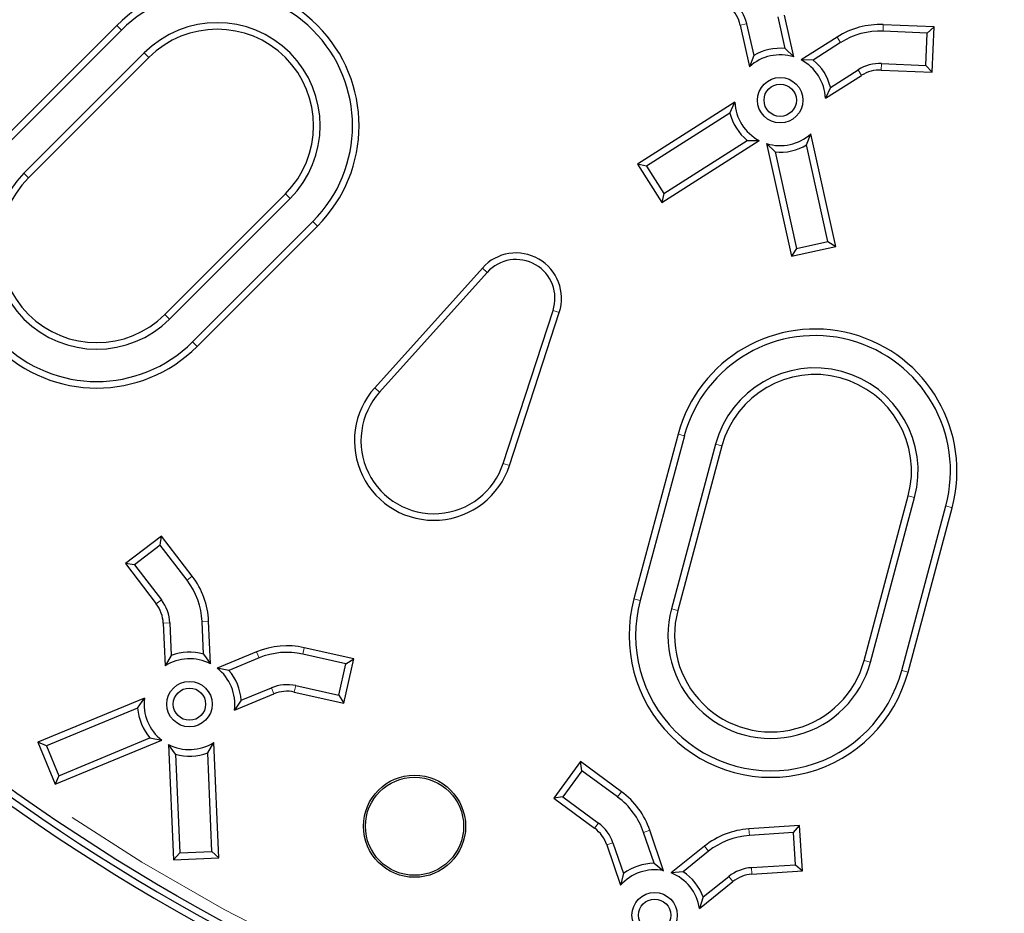
# Model space of a CAD drawing. Units: millimetres. Extents: x 15 to 495, y -382 to 292.
# Drawn here: x 435 to 440, y -288 to -284 of the extents above; entities that cross this region are included whole.
import ezdxf

# ---------------------------------------------------------------- set-up
doc = ezdxf.new("R2010")
doc.units = ezdxf.units.MM
doc.linetypes.add('SLD-Phantom', pattern=[12.7, 6.35, -1.27, 1.27, -1.27, 1.27, -1.27])
doc.linetypes.add('SLD-Solid', pattern=[0])

msp = doc.modelspace()

# ---------------------------------------------------------------- linework, layer by layer
at = {"color": 7, "linetype": 'SLD-Solid', "lineweight": 25}
for p, q in [((439.2313, -284.0339), (439.1954, -283.8716)), ((439.275, -284.0767), (439.228, -283.8644)), ((435.8261, -283.9161), (435.2128, -284.5294)), ((435.8497, -283.9397), (435.2364, -284.553)), ((439.0021, -283.9145), (439.0492, -284.1268)), ((439.0347, -283.9073), (439.0707, -284.0695)), ((439.9546, -283.9555), (439.7294, -283.9457)), ((439.9894, -283.9236), (439.7309, -283.9123)), ((439.9474, -284.1199), (439.9546, -283.9555)), ((439.9546, -283.9555), (439.9894, -283.9236)), ((439.9793, -284.1547), (439.9894, -283.9236)), ((439.4957, -283.9753), (439.3123, -284.0922)), ((439.5136, -284.0035), (439.3735, -284.0928)), ((435.9661, -284.056), (435.3527, -284.6694)), ((439.2313, -284.0339), (439.275, -284.0767)), ((435.9897, -284.0796), (435.3763, -284.693)), ((439.0707, -284.0695), (439.0492, -284.1268)), ((439.3735, -284.0928), (439.3123, -284.0922)), ((439.4619, -284.2316), (439.6021, -284.1422)), ((439.7208, -284.1434), (439.9793, -284.1547)), ((439.7222, -284.11), (439.9474, -284.1199)), ((439.9474, -284.1199), (439.9793, -284.1547)), ((439.4366, -284.2873), (439.62, -284.1704)), ((439.4619, -284.2316), (439.4366, -284.2873)), ((438.9744, -284.3074), (438.4788, -284.6232)), ((438.9491, -284.3631), (438.9744, -284.3074)), ((438.9491, -284.3631), (438.5249, -284.6334)), ((438.6031, -284.8183), (439.0987, -284.5025)), ((438.6133, -284.7722), (439.0375, -284.5019)), ((439.0375, -284.5019), (439.0987, -284.5025)), ((439.3403, -284.5252), (439.3618, -284.4679)), ((439.4889, -285.0416), (439.3618, -284.4679)), ((439.1796, -284.5608), (439.1359, -284.5179)), ((439.1359, -284.5179), (439.2631, -285.0917)), ((439.4491, -285.0162), (439.3403, -284.5252)), ((439.1796, -284.5608), (439.2885, -285.0518)), ((438.5249, -284.6334), (438.4788, -284.6232)), ((438.4788, -284.6232), (438.6031, -284.8183)), ((438.5249, -284.6334), (438.6133, -284.7722)), ((436.0715, -285.3881), (436.6848, -284.7748)), ((436.0951, -285.4117), (436.7084, -284.7984)), ((438.6133, -284.7722), (438.6031, -284.8183)), ((436.2114, -285.5281), (436.8248, -284.9147)), ((436.235, -285.5517), (436.8484, -284.9383)), ((439.2631, -285.0917), (439.4889, -285.0416)), ((439.2885, -285.0518), (439.2631, -285.0917)), ((439.2885, -285.0518), (439.4491, -285.0162)), ((439.4491, -285.0162), (439.4889, -285.0416)), ((437.6882, -285.1519), (437.1403, -285.7615)), ((437.713, -285.1742), (437.1651, -285.7838)), ((437.7944, -286.1472), (438.0484, -285.3678)), ((437.8262, -286.1575), (438.0802, -285.3782)), ((438.685, -285.9987), (438.4605, -286.8366)), ((438.7173, -286.0074), (438.4928, -286.8452)), ((438.8762, -286.0499), (438.6517, -286.8878)), ((438.9084, -286.0586), (438.6839, -286.8964)), ((439.6335, -287.1509), (439.858, -286.313)), ((439.6657, -287.1595), (439.8902, -286.3217)), ((439.8247, -287.2021), (440.0492, -286.3642)), ((439.8569, -287.2107), (440.0814, -286.3729)), ((436.0532, -286.5171), (435.8696, -286.6578)), ((436.047, -286.5639), (435.9164, -286.664)), ((436.047, -286.5639), (436.0532, -286.5171)), ((436.1841, -286.7428), (436.047, -286.5639)), ((436.2106, -286.7225), (436.0532, -286.5171)), ((435.9164, -286.664), (435.8696, -286.6578)), ((435.8696, -286.6578), (436.027, -286.8632)), ((435.9164, -286.664), (436.0535, -286.8429)), ((436.0626, -286.9612), (436.0719, -287.1785)), ((436.096, -286.9598), (436.1031, -287.1259)), ((436.2675, -287.1188), (436.2604, -286.9527)), ((436.303, -287.1686), (436.2937, -286.9513)), ((436.538, -287.1072), (436.337, -287.1903)), ((437.0331, -287.1423), (436.7805, -287.0861)), ((436.1031, -287.1259), (436.0719, -287.1785)), ((436.2675, -287.1188), (436.303, -287.1686)), ((436.5508, -287.138), (436.3972, -287.2015)), ((436.9933, -287.1677), (436.7733, -287.1187)), ((436.9829, -287.3681), (437.0331, -287.1423)), ((436.9933, -287.1677), (437.0331, -287.1423)), ((436.3972, -287.2015), (436.337, -287.1903)), ((436.9576, -287.3283), (436.9933, -287.1677)), ((436.46, -287.3536), (436.6136, -287.2901)), ((436.7303, -287.3119), (436.9829, -287.3681)), ((436.7376, -287.2793), (436.9576, -287.3283)), ((435.9668, -287.3433), (435.4237, -287.5678)), ((435.9322, -287.3938), (435.9668, -287.3433)), ((436.4254, -287.404), (436.6264, -287.321)), ((436.46, -287.3536), (436.4254, -287.404)), ((436.9576, -287.3283), (436.9829, -287.3681)), ((435.9322, -287.3938), (435.4673, -287.5859)), ((435.4673, -287.5859), (435.4237, -287.5678)), ((435.4237, -287.5678), (435.5121, -287.7816)), ((435.5121, -287.7816), (436.0551, -287.5571)), ((435.5302, -287.738), (435.995, -287.5458)), ((435.995, -287.5458), (436.0551, -287.5571)), ((435.4673, -287.5859), (435.5302, -287.738)), ((436.1247, -287.6286), (436.0891, -287.5788)), ((436.0891, -287.5788), (436.1143, -288.1659)), ((436.2891, -287.6215), (436.3202, -287.5689)), ((436.3454, -288.156), (436.3202, -287.5689)), ((436.1247, -287.6286), (436.1463, -288.1311)), ((436.3107, -288.124), (436.2891, -287.6215)), ((438.1887, -287.6666), (438.0518, -287.8531)), ((438.1958, -287.7133), (438.1887, -287.6666)), ((438.3973, -287.8197), (438.1887, -287.6666)), ((438.1958, -287.7133), (438.0985, -287.846)), ((438.3775, -287.8466), (438.1958, -287.7133)), ((435.5302, -287.738), (435.5121, -287.7816)), ((438.0985, -287.846), (438.0518, -287.8531)), ((438.0518, -287.8531), (438.2604, -288.0062)), ((438.0985, -287.846), (438.2802, -287.9793)), ((438.611, -288.2221), (438.5412, -288.0161)), ((439.3045, -287.9923), (439.0463, -288.0091)), ((439.2733, -288.0278), (439.3045, -287.9923)), ((439.3195, -288.2231), (439.3045, -287.9923)), ((438.5629, -288.1842), (438.5095, -288.0268)), ((439.2733, -288.0278), (439.0484, -288.0424)), ((439.284, -288.192), (439.2733, -288.0278)), ((438.3221, -288.0904), (438.3919, -288.2963)), ((438.3537, -288.0796), (438.4071, -288.2371)), ((438.8193, -288.0973), (438.6497, -288.2333)), ((436.1463, -288.1311), (436.1143, -288.1659)), ((436.1143, -288.1659), (436.3454, -288.156)), ((436.1463, -288.1311), (436.3107, -288.124)), ((436.3107, -288.124), (436.3454, -288.156)), ((438.8402, -288.1233), (438.7106, -288.2273)), ((438.5629, -288.1842), (438.611, -288.2221)), ((439.0591, -288.2066), (439.284, -288.192)), ((439.284, -288.192), (439.3195, -288.2231)), ((438.4071, -288.2371), (438.3919, -288.2963)), ((438.7106, -288.2273), (438.6497, -288.2333)), ((438.8135, -288.3557), (438.9432, -288.2517)), ((439.0613, -288.2399), (439.3195, -288.2231)), ((438.7944, -288.4138), (438.9641, -288.2777)), ((438.8135, -288.3557), (438.7944, -288.4138))]:
    msp.add_line(p, q, dxfattribs=at)
at = {"color": 8, "linetype": 'SLD-Phantom', "lineweight": 18}
for p, q in [((435.8497, -283.9397), (435.8261, -283.9161)), ((439.0347, -283.9073), (439.0021, -283.9145)), ((439.7294, -283.9457), (439.7309, -283.9123)), ((439.5136, -284.0035), (439.4957, -283.9753)), ((435.9661, -284.056), (435.9897, -284.0796)), ((439.6021, -284.1422), (439.62, -284.1704)), ((439.7222, -284.11), (439.7208, -284.1434)), ((435.3527, -284.6694), (435.3763, -284.693)), ((436.7084, -284.7984), (436.6848, -284.7748)), ((436.8248, -284.9147), (436.8484, -284.9383)), ((437.713, -285.1742), (437.6882, -285.1519)), ((436.0951, -285.4117), (436.0715, -285.3881)), ((438.0484, -285.3678), (438.0802, -285.3782)), ((436.2114, -285.5281), (436.235, -285.5517)), ((437.1651, -285.7838), (437.1403, -285.7615)), ((438.7173, -286.0074), (438.685, -285.9987)), ((438.8762, -286.0499), (438.9084, -286.0586)), ((437.7944, -286.1472), (437.8262, -286.1575)), ((439.8902, -286.3217), (439.858, -286.313)), ((440.0492, -286.3642), (440.0814, -286.3729)), ((436.1841, -286.7428), (436.2106, -286.7225)), ((436.0535, -286.8429), (436.027, -286.8632)), ((438.4928, -286.8452), (438.4605, -286.8366)), ((438.6517, -286.8878), (438.6839, -286.8964)), ((436.096, -286.9598), (436.0626, -286.9612)), ((436.2604, -286.9527), (436.2937, -286.9513)), ((436.5508, -287.138), (436.538, -287.1072)), ((436.7733, -287.1187), (436.7805, -287.0861)), ((439.6657, -287.1595), (439.6335, -287.1509)), ((439.8247, -287.2021), (439.8569, -287.2107)), ((436.6136, -287.2901), (436.6264, -287.321)), ((436.7376, -287.2793), (436.7303, -287.3119)), ((438.3775, -287.8466), (438.3973, -287.8197)), ((438.2802, -287.9793), (438.2604, -288.0062)), ((438.5095, -288.0268), (438.5412, -288.0161)), ((439.0484, -288.0424), (439.0463, -288.0091)), ((438.3537, -288.0796), (438.3221, -288.0904)), ((438.8402, -288.1233), (438.8193, -288.0973)), ((439.0591, -288.2066), (439.0613, -288.2399)), ((438.9432, -288.2517), (438.9641, -288.2777))]:
    msp.add_line(p, q, dxfattribs=at)
at = {"color": 7, "linetype": 'SLD-Solid', "lineweight": 25}
for centre, radius in [((441.1418, -279.6226), 12.5774), ((441.1418, -279.6226), 12.2593), ((441.1418, -279.6226), 12.1664), ((441.1418, -279.6226), 10.0619), ((439.2055, -284.2973), 0.1157), ((439.2055, -284.2973), 0.0823), ((436.1961, -287.3737), 0.1157), ((436.1961, -287.3737), 0.0823), ((437.3427, -287.9955), 0.2602), ((437.3427, -287.9955), 0.25), ((438.5658, -288.4489), 0.1157), ((438.5658, -288.4489), 0.0823)]:
    msp.add_circle(centre, radius, dxfattribs=at)
at = {"color": 8, "linetype": 'SLD-Phantom', "lineweight": 18}
msp.add_circle((441.1418, -279.6226), 10.0041, dxfattribs=at)
at = {"color": 7, "linetype": 'SLD-Solid', "lineweight": 25}
for centre, radius, start, end in [((443.8308, -279.6226), 23.1308, 101.35428, 258.64572), ((443.8308, -279.6226), 24.5765, 180, 259.32172), ((441.1418, -279.6226), 10.1303, 184.23524, 355.76476), ((441.1418, -279.6226), 10.0949, 184.19635, 355.80365), ((441.1418, -279.6226), 15.1796, 186.01345, 263.98655), ((436.3372, -284.4272), 0.7228, 315, 135), ((436.3372, -284.4272), 0.6895, 315, 135), ((438.8328, -283.952), 0.2069, 12.5, 47.5), ((438.8328, -283.952), 0.1735, 12.5, 47.5), ((436.3372, -284.4272), 0.5249, 315, 135), ((436.3372, -284.4272), 0.4915, 315, 135), ((439.7132, -284.3167), 0.4048, 87.5, 122.5), ((439.7132, -284.3167), 0.3714, 87.5, 122.5), ((439.2055, -284.2973), 0.2647, 84.3924, 120.6076), ((439.2055, -284.2973), 0.2313, 72.5, 132.5), ((439.2055, -284.2973), 0.2313, 2.5, 62.5), ((439.2055, -284.2973), 0.2647, 14.3924, 50.6076), ((439.7132, -284.3167), 0.2069, 87.5, 122.5), ((439.7132, -284.3167), 0.1735, 87.5, 122.5), ((439.2055, -284.2973), 0.2313, 182.5, 242.5), ((439.2055, -284.2973), 0.2647, 194.3924, 230.6076), ((439.2055, -284.2973), 0.2313, 252.5, 312.5), ((435.7239, -285.0406), 0.7228, 135, 315), ((435.7239, -285.0406), 0.6895, 135, 315), ((439.2055, -284.2973), 0.2647, 264.3924, 300.6076), ((435.7239, -285.0406), 0.5249, 135, 315), ((435.7239, -285.0406), 0.4915, 135, 315), ((437.8602, -285.3065), 0.2313, 341.9498, 138.0502), ((437.8602, -285.3065), 0.1979, 341.9498, 138.0502), ((439.3832, -286.1858), 0.7228, 345, 165), ((439.3832, -286.1858), 0.6895, 345, 165), ((439.3832, -286.1858), 0.5249, 345, 165), ((439.3832, -286.1858), 0.4915, 345, 165), ((437.4413, -286.0321), 0.4048, 138.0502, 341.9498), ((437.4413, -286.0321), 0.3714, 138.0502, 341.9498), ((435.8893, -286.9687), 0.3714, 2.4592, 37.4592), ((435.8893, -286.9687), 0.4048, 2.4592, 37.4592), ((435.8893, -286.9687), 0.1735, 2.4592, 37.4592), ((435.8893, -286.9687), 0.2069, 2.4592, 37.4592), ((439.1587, -287.0236), 0.7228, 165, 345), ((439.1587, -287.0236), 0.6895, 165, 345), ((439.1587, -287.0236), 0.5249, 165, 345), ((439.1587, -287.0236), 0.4915, 165, 345), ((436.1961, -287.3737), 0.2647, 74.3516, 110.5668), ((436.6927, -287.4813), 0.4048, 77.4592, 112.4592), ((436.6927, -287.4813), 0.3714, 77.4592, 112.4592), ((436.1961, -287.3737), 0.2313, 62.4592, 122.4592), ((436.1961, -287.3737), 0.2313, 352.4592, 52.4592), ((436.1961, -287.3737), 0.2647, 4.3516, 40.5668), ((436.6927, -287.4813), 0.2069, 77.4592, 112.4592), ((436.6927, -287.4813), 0.1735, 77.4592, 112.4592), ((436.1961, -287.3737), 0.2313, 172.4592, 232.4592), ((436.1961, -287.3737), 0.2647, 184.3516, 220.5668), ((436.1961, -287.3737), 0.2313, 242.4592, 302.4592), ((436.1961, -287.3737), 0.2647, 254.3516, 290.5668), ((438.1578, -288.1461), 0.3714, 18.7296, 53.7296), ((438.1578, -288.1461), 0.4048, 18.7296, 53.7296), ((438.1578, -288.1461), 0.1735, 18.7296, 53.7296), ((438.1578, -288.1461), 0.2069, 18.7296, 53.7296), ((439.0726, -288.4131), 0.4048, 93.7296, 128.7296), ((439.0726, -288.4131), 0.3714, 93.7296, 128.7296), ((438.5658, -288.4489), 0.2313, 78.7296, 138.7296), ((438.5658, -288.4489), 0.2647, 90.622, 126.8372), ((439.0726, -288.4131), 0.2069, 93.7296, 128.7296), ((438.5658, -288.4489), 0.2313, 8.7296, 68.7296), ((438.5658, -288.4489), 0.2647, 20.622, 56.8372), ((439.0726, -288.4131), 0.1735, 93.7296, 128.7296)]:
    msp.add_arc(centre, radius, start, end, dxfattribs=at)

doc.saveas('drawing.dxf')
